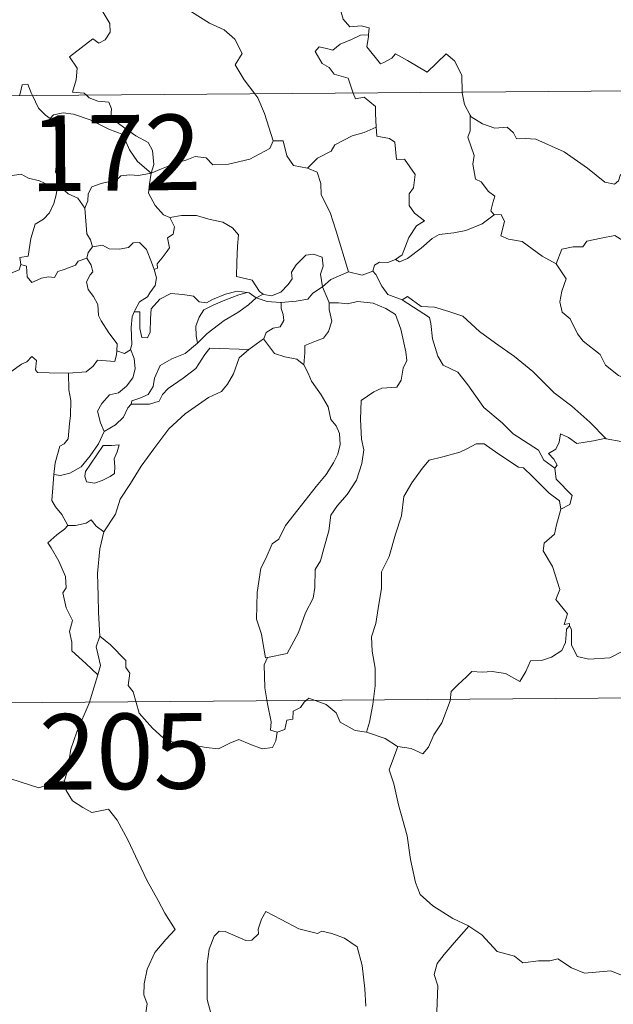
# Model space of a CAD drawing. Units: metres. Extents: x 552171 to 556649, y 4705101 to 4708106.
# Drawn here: x 552534 to 552593, y 4707067 to 4707165 of the extents above; entities that cross this region are included whole.
import ezdxf
from ezdxf.enums import TextEntityAlignment as Align

# ---------------------------------------------------------------- set-up
doc = ezdxf.new("R2010")
doc.units = ezdxf.units.M
doc.header["$MEASUREMENT"] = 0
doc.layers.add('Level 63', color=7, linetype='Continuous', lineweight=0)
doc.styles.add('Arial', font='ARIAL.TTF', dxfattribs={"height": 0.2})

msp = doc.modelspace()

# ---------------------------------------------------------------- linework, layer by layer
at = {"layer": 'Level 63', "linetype": 'Continuous', "lineweight": 0}
for points in [[(552568.31, 4707179.07, -0.74), (552567.24, 4707176.64, -0.74), (552566.16, 4707173.19, -0.74), (552565.75, 4707171.7, -0.74), (552564.7, 4707170.36, -0.74), (552565.18, 4707168.1, -0.74), (552566.09, 4707164.78, -0.74), (552566.75, 4707164.02, -0.74), (552567.87, 4707164.11, -0.74), (552568.68, 4707163.92, -0.74), (552568.63, 4707163.23, -0.74)], [(552540.61, 4707157.24, -0.74), (552540.39, 4707157.44, -0.74), (552539.24, 4707157.54, -0.74), (552539.58, 4707158.74, -0.74), (552539.71, 4707159.9, -0.74), (552538.93, 4707161.03, -0.74), (552541.24, 4707162.84, -0.74), (552541.86, 4707162.38, -0.74), (552542.49, 4707162.71, -0.74), (552542.98, 4707163.5, -0.74), (552542.94, 4707164.33, -0.74), (552542.23, 4707165.5, -0.74), (552542.51, 4707166.8, -0.74), (552542.08, 4707167.99, -0.74), (552542.14, 4707168.82, -0.74), (552542.76, 4707168.98, -0.74), (552542.98, 4707168.15, -0.74), (552543.23, 4707167.65, -0.74), (552544.46, 4707167.81, -0.74), (552545.54, 4707168.07, -0.74), (552545.77, 4707167.78, -0.74), (552547.42, 4707169.83, -0.74)], [(552547.42, 4707169.83, -0.74), (552549.16, 4707168.13, -0.74), (552550.32, 4707166.67, -0.74), (552551.06, 4707165.5, -0.74), (552552.82, 4707164.39, -0.74), (552554.28, 4707163.72, -0.74), (552555.36, 4707162.8, -0.74), (552556.06, 4707161.36, -0.74), (552555.39, 4707160.26, -0.74), (552556.26, 4707158.75, -0.74), (552557.32, 4707157.37, -0.74)], [(552567.1, 4707157.44, -0.74), (552566.92, 4707157.92, -0.74), (552566.58, 4707158.93, -0.74), (552565.21, 4707159.33, -0.74), (552564.72, 4707159.97, -0.74), (552564.02, 4707160.38, -0.74), (552563.32, 4707161.56, -0.74), (552563.73, 4707162.03, -0.74), (552564.45, 4707161.86, -0.74), (552565.06, 4707161.69, -0.74), (552565.8, 4707162.29, -0.74), (552566.92, 4707162.77, -0.74), (552567.81, 4707163.18, -0.74), (552568.63, 4707163.23, -0.74)], [(552568.63, 4707163.23, -0.74), (552568.62, 4707163.06, -0.74), (552568.45, 4707162.04, -0.74), (552569.79, 4707160.35, -0.74), (552570.14, 4707160.47, -0.74), (552570.94, 4707160.9, -0.74), (552571.28, 4707161.32, -0.74), (552572.48, 4707160.67, -0.74), (552574.45, 4707159.53, -0.74), (552576.34, 4707161.34, -0.74), (552577.14, 4707160.63, -0.74), (552577.89, 4707159.22, -0.74), (552577.9, 4707157.53, -0.74)], [(552442.38, 4707156.47, -0.74), (552972.06, 4707160.6, -0.74)], [(552533.98, 4707157.19, -0.74), (552534.04, 4707157.41, -0.74), (552534.25, 4707158.25, -0.74), (552534.8, 4707158.34, -0.74), (552535.14, 4707157.46, -0.74), (552535.27, 4707157.2, -0.74)], [(552557.32, 4707157.37, -0.74), (552557.62, 4707156.97, -0.74), (552558.29, 4707155.4, -0.74), (552559.14, 4707152.7, -0.74)], [(552569.38, 4707154.06, -0.74), (552569.32, 4707155.4, -0.74), (552569.3, 4707156.1, -0.74), (552568.19, 4707157.04, -0.74), (552567.31, 4707156.88, -0.74), (552567.1, 4707157.44, -0.74)], [(552577.9, 4707157.53, -0.74), (552577.9, 4707157.46, -0.74), (552578.14, 4707156.32, -0.74), (552578.71, 4707155.26, -0.74)], [(552535.27, 4707157.2, -0.74), (552535.86, 4707155.95, -0.74), (552536.54, 4707155.24, -0.74), (552537.02, 4707154.92, -0.74)], [(552547.03, 4707149.49, -0.74), (552547.32, 4707150.36, -0.74), (552547.16, 4707151.73, -0.74), (552546.75, 4707152.53, -0.74), (552545.53, 4707153.2, -0.74), (552544.42, 4707153.96, -0.74), (552543.05, 4707154.99, -0.74), (552543.1, 4707155.88, -0.74), (552542.85, 4707156.55, -0.74), (552541.74, 4707156.63, -0.74), (552540.89, 4707156.98, -0.74), (552540.61, 4707157.24, -0.74)], [(552537.02, 4707154.92, -0.74), (552537.36, 4707155.29, -0.74), (552538.3, 4707155.47, -0.74), (552539.34, 4707155.36, -0.74), (552541, 4707154.78, -0.74), (552542.84, 4707153.85, -0.74), (552544.22, 4707153.33, -0.74), (552544.89, 4707151.81, -0.74), (552545.68, 4707150.65, -0.74), (552547.03, 4707149.49, -0.74)], [(552538.01, 4707148.17, -0.74), (552537.95, 4707148.24, -0.74), (552537.86, 4707148.94, -0.74), (552537.54, 4707149.64, -0.74), (552537.72, 4707150.88, -0.74), (552538.05, 4707152.53, -0.74), (552538.06, 4707153.44, -0.74), (552537.02, 4707154.92, -0.74)], [(552581.08, 4707145.35, -0.74), (552580.75, 4707145.75, -0.74), (552580.94, 4707146.56, -0.74), (552581.17, 4707147.22, -0.74), (552580.54, 4707147.67, -0.74), (552579.8, 4707148.63, -0.74), (552579.23, 4707148.9, -0.74), (552578.98, 4707150.4, -0.74), (552579.11, 4707151.26, -0.74), (552578.47, 4707153.06, -0.74), (552578.71, 4707153.68, -0.74), (552578.71, 4707155.26, -0.74)], [(552578.71, 4707155.26, -0.74), (552578.8, 4707155.08, -0.74), (552579.93, 4707154.4, -0.74), (552581.15, 4707153.95, -0.74), (552582.39, 4707154.06, -0.74), (552583, 4707153.49, -0.74), (552583.29, 4707152.9, -0.74), (552584.17, 4707152.93, -0.74), (552585.24, 4707152.86, -0.74), (552588.02, 4707151.62, -0.74), (552590.34, 4707149.98, -0.74), (552592.08, 4707148.59, -0.74), (552593.02, 4707148.4, -0.74), (552593.42, 4707148.73, -0.74), (552593.62, 4707149.36, -0.74), (552594.6, 4707148.75, -0.74), (552596.11, 4707148.19, -0.74), (552597.51, 4707148.24, -0.74), (552598.21, 4707148.56, -0.74), (552599.2, 4707148.88, -0.74), (552599.93, 4707149.65, -0.74)], [(552562.57, 4707149.98, -0.74), (552563.55, 4707150.97, -0.74), (552564.92, 4707151.68, -0.74), (552565.26, 4707152.3, -0.74), (552566.98, 4707153.19, -0.74), (552568.19, 4707153.52, -0.74), (552569.38, 4707154.06, -0.74)], [(552569.38, 4707154.06, -0.74), (552569.45, 4707153.18, -0.74), (552570.69, 4707152.94, -0.74), (552571.23, 4707152.58, -0.74), (552571.38, 4707150.85, -0.74), (552572.18, 4707150.87, -0.74), (552573.23, 4707149.35, -0.74), (552573.08, 4707148.03, -0.74), (552572.66, 4707147.45, -0.74), (552572.66, 4707146.27, -0.74), (552573.17, 4707145.54, -0.74), (552574.16, 4707144.77, -0.74), (552573.39, 4707144.27, -0.74), (552572.61, 4707143.12, -0.74), (552571.95, 4707141.39, -0.74), (552571.28, 4707140.93, -0.74)], [(552547.03, 4707149.49, -0.74), (552548.08, 4707149.94, -0.74), (552549.57, 4707150.52, -0.74), (552550.57, 4707150.82, -0.74), (552551.4, 4707151.15, -0.74), (552552.51, 4707151.03, -0.74), (552553.17, 4707150.33, -0.74), (552554.71, 4707150.38, -0.74), (552556.83, 4707150.89, -0.74), (552558.81, 4707151.94, -0.74), (552559.14, 4707152.7, -0.74)], [(552559.14, 4707152.7, -0.74), (552560.14, 4707152.71, -0.74), (552560.5, 4707151.21, -0.74), (552561.16, 4707150.25, -0.74), (552562.57, 4707149.98, -0.74)], [(552547.03, 4707149.49, -0.74), (552545.77, 4707149.26, -0.74), (552544.93, 4707149.34, -0.74), (552544.04, 4707149.24, -0.74), (552543.76, 4707148.97, -0.74), (552542.76, 4707148.62, -0.74), (552542.07, 4707148.47, -0.74), (552541.15, 4707148.15, -0.74), (552540.79, 4707147.43, -0.74), (552540.77, 4707146.75, -0.74), (552540.45, 4707146.01, -0.74)], [(552547.03, 4707149.49, -0.74), (552546.87, 4707148.45, -0.74), (552546.77, 4707147.52, -0.74), (552547.45, 4707146.3, -0.74), (552548.28, 4707145.35, -0.74), (552548.88, 4707145.11, -0.74)], [(552562.57, 4707149.98, -0.74), (552563.52, 4707149.59, -0.74), (552563.87, 4707148.46, -0.74), (552563.93, 4707147.35, -0.74), (552564.82, 4707145.6, -0.74), (552565.42, 4707143.74, -0.74), (552566.64, 4707139.71, -0.74)], [(552529.05, 4707146.52, -0.74), (552529.33, 4707146.41, -0.74), (552530.14, 4707146.41, -0.74), (552530.29, 4707146.92, -0.74), (552530.64, 4707147.76, -0.74), (552531.3, 4707148.59, -0.74), (552531.98, 4707148.9, -0.74), (552532.61, 4707149.17, -0.74), (552534.15, 4707149.4, -0.74), (552534.87, 4707149, -0.74), (552535.96, 4707148.75, -0.74), (552536.81, 4707148.34, -0.74), (552537.63, 4707148.18, -0.74), (552537.73, 4707148.18, -0.74)], [(552537.73, 4707148.18, -0.74), (552537.62, 4707147.35, -0.74), (552537.38, 4707146.48, -0.74), (552536.96, 4707145.57, -0.74), (552536.34, 4707144.92, -0.74), (552535.53, 4707144.42, -0.74), (552535.09, 4707143, -0.74), (552534.82, 4707141.25, -0.74), (552534, 4707141.12, -0.74), (552534.12, 4707140.42, -0.74)], [(552537.73, 4707148.18, -0.74), (552538.01, 4707148.17, -0.74)], [(552540.45, 4707146.01, -0.74), (552539.77, 4707147.01, -0.74), (552538.8, 4707147.45, -0.74), (552538.01, 4707148.17, -0.74)], [(552541.22, 4707142.18, -0.74), (552541.02, 4707142.87, -0.74), (552540.66, 4707143.48, -0.74), (552540.45, 4707146.01, -0.74)], [(552547.33, 4707139.93, -0.74), (552547.67, 4707140.08, -0.74), (552547.65, 4707140.51, -0.74), (552548.13, 4707141.09, -0.74), (552548.53, 4707141.63, -0.74), (552548.85, 4707142.07, -0.74), (552548.66, 4707143.07, -0.74), (552549.24, 4707143.43, -0.74), (552549.35, 4707144.17, -0.74), (552548.88, 4707145.11, -0.74)], [(552548.88, 4707145.11, -0.74), (552550.04, 4707145.28, -0.74), (552551.53, 4707145.3, -0.74), (552552.77, 4707144.92, -0.74), (552554.17, 4707144.64, -0.74), (552555.1, 4707144.06, -0.74), (552555.7, 4707143.37, -0.74), (552555.62, 4707142.24, -0.74), (552555.55, 4707140.64, -0.74), (552555.52, 4707139.23, -0.74), (552557.06, 4707138.87, -0.74), (552557.81, 4707137.74, -0.74), (552558.17, 4707137.49, -0.74)], [(552571.28, 4707140.93, -0.74), (552571.68, 4707140.7, -0.74), (552572.48, 4707141.03, -0.74), (552573.84, 4707142.06, -0.74), (552574.93, 4707143, -0.74), (552575.63, 4707143.42, -0.74), (552577.09, 4707143.58, -0.74), (552578.27, 4707143.8, -0.74), (552579.89, 4707144.46, -0.74), (552581.08, 4707145.35, -0.74)], [(552581.08, 4707145.35, -0.74), (552581.79, 4707145.39, -0.74), (552582.13, 4707144.7, -0.74), (552581.76, 4707143.29, -0.74), (552582.5, 4707142.94, -0.74), (552583.88, 4707142.72, -0.74), (552585.86, 4707141.27, -0.74), (552587.24, 4707140.5, -0.74)], [(552587.24, 4707140.5, -0.74), (552587.82, 4707141.94, -0.74), (552588.93, 4707142.18, -0.74), (552589.89, 4707142.18, -0.74), (552590.29, 4707142.76, -0.74), (552591.72, 4707143.06, -0.74), (552593.05, 4707143.32, -0.74), (552594.24, 4707142.58, -0.74), (552596.24, 4707141.21, -0.74), (552597.9, 4707139.49, -0.74), (552599.21, 4707137.93, -0.74), (552600.79, 4707136.3, -0.74), (552602.23, 4707135.12, -0.74), (552604, 4707133.53, -0.74), (552604.34, 4707131.56, -0.74), (552604.91, 4707130.46, -0.74), (552605.18, 4707128.4, -0.74), (552605.54, 4707127.43, -0.74), (552607.07, 4707126.64, -0.74), (552607.98, 4707126.45, -0.74), (552609.58, 4707125.7, -0.74)], [(552540.66, 4707141.05, -0.74), (552540.8, 4707141.63, -0.74), (552541.22, 4707142.18, -0.74)], [(552541.22, 4707142.18, -0.74), (552542.22, 4707142.35, -0.74), (552542.86, 4707141.98, -0.74), (552543.88, 4707141.95, -0.74), (552544.79, 4707142.13, -0.74), (552545.24, 4707142.59, -0.74), (552545.89, 4707142.61, -0.74), (552546.57, 4707141.92, -0.74), (552547.06, 4707140.67, -0.74), (552547.33, 4707139.93, -0.74)], [(552534.12, 4707140.42, -0.74), (552534.67, 4707140.28, -0.74), (552534.73, 4707139.2, -0.74), (552535.18, 4707138.66, -0.74), (552536.15, 4707139.08, -0.74), (552536.86, 4707139.2, -0.74), (552537.46, 4707139.15, -0.74), (552537.78, 4707139.73, -0.74), (552538.41, 4707139.93, -0.74), (552539.54, 4707140.37, -0.74), (552539.8, 4707140.75, -0.74), (552540.66, 4707141.05, -0.74)], [(552543.62, 4707131.85, -0.74), (552543.67, 4707132.57, -0.74), (552542.85, 4707133.64, -0.74), (552542.09, 4707134.83, -0.74), (552541.82, 4707135.36, -0.74), (552541.75, 4707136.47, -0.74), (552541.32, 4707137.24, -0.74), (552540.78, 4707137.95, -0.74), (552540.63, 4707138.7, -0.74), (552541, 4707139.41, -0.74), (552541.24, 4707139.7, -0.74), (552541.09, 4707140.36, -0.74), (552540.66, 4707141.05, -0.74)], [(552558.17, 4707137.49, -0.74), (552558.24, 4707137.44, -0.74), (552558.97, 4707137.31, -0.74), (552559.9, 4707137.7, -0.74), (552560.64, 4707138.45, -0.74), (552561.03, 4707139.01, -0.74), (552560.96, 4707139.68, -0.74), (552561.44, 4707140.39, -0.74), (552562.39, 4707141.35, -0.74), (552563.15, 4707141.47, -0.74), (552564.03, 4707141.15, -0.74), (552564.1, 4707140.27, -0.74), (552563.84, 4707139.48, -0.74), (552564.05, 4707138.23, -0.74)], [(552569.06, 4707139.77, -0.74), (552569.22, 4707140.38, -0.74), (552569.72, 4707140.65, -0.74), (552570.52, 4707140.63, -0.74), (552571.28, 4707140.93, -0.74)], [(552534.12, 4707140.42, -0.74), (552533.94, 4707139.89, -0.74), (552533.21, 4707139.61, -0.74), (552532.77, 4707139.16, -0.74), (552531.75, 4707138.97, -0.74), (552531.16, 4707138.8, -0.74)], [(552547.33, 4707139.93, -0.74), (552547.56, 4707139.1, -0.74), (552547.44, 4707138.34, -0.74), (552546.92, 4707137.63, -0.74), (552546.68, 4707137.22, -0.74), (552545.89, 4707136.74, -0.74), (552545.42, 4707135.86, -0.74), (552545.36, 4707135.72, -0.74)], [(552564.05, 4707138.23, -0.74), (552564.88, 4707138.93, -0.74), (552566.64, 4707139.71, -0.74)], [(552566.64, 4707139.71, -0.74), (552567.99, 4707139.38, -0.74), (552569.06, 4707139.77, -0.74)], [(552569.06, 4707139.77, -0.74), (552569.35, 4707139.45, -0.74), (552569.93, 4707138.27, -0.74), (552570.54, 4707137.45, -0.74), (552571.94, 4707136.92, -0.74)], [(552587.24, 4707140.5, -0.74), (552588.25, 4707139.01, -0.74), (552587.79, 4707137.78, -0.74), (552587.61, 4707136.74, -0.74), (552587.85, 4707135.69, -0.74), (552588.62, 4707135.03, -0.74), (552589.35, 4707133.55, -0.74), (552589.92, 4707132.84, -0.74), (552591.6, 4707131.51, -0.74), (552592.13, 4707130.43, -0.74), (552593.43, 4707129.43, -0.74), (552594.72, 4707128.88, -0.74), (552596.35, 4707128.04, -0.74), (552596.77, 4707126.6, -0.74), (552597.16, 4707124.64, -0.74), (552597.14, 4707122.61, -0.74), (552596.08, 4707122.9, -0.74), (552595, 4707122.98, -0.74), (552593.71, 4707122.87, -0.74), (552592.22, 4707123.12, -0.74)], [(552545.36, 4707135.72, -0.74), (552545.93, 4707135.75, -0.74), (552545.93, 4707134.8, -0.74), (552545.91, 4707134.08, -0.74), (552546.12, 4707133.18, -0.74), (552546.69, 4707133.16, -0.74), (552546.93, 4707133.71, -0.74), (552546.99, 4707135.03, -0.74), (552547.05, 4707136.03, -0.74), (552547.9, 4707137, -0.74), (552549, 4707137.57, -0.74), (552550.19, 4707137.46, -0.74), (552551.25, 4707137.28, -0.74), (552551.81, 4707136.74, -0.74), (552552.52, 4707136.63, -0.74), (552553.14, 4707136.95, -0.74), (552554.43, 4707137.48, -0.74), (552555.57, 4707137.78, -0.74), (552556.58, 4707137.64, -0.74)], [(552559.96, 4707136.67, -0.74), (552561.45, 4707136.78, -0.74), (552562.58, 4707137, -0.74), (552563.1, 4707137.58, -0.74), (552564.05, 4707138.23, -0.74)], [(552564.05, 4707138.23, -0.74), (552564.69, 4707136.72, -0.74), (552564.7, 4707136.64, -0.74)], [(552556.58, 4707137.64, -0.74), (552555.74, 4707137.43, -0.74), (552554.36, 4707136.89, -0.74), (552553.2, 4707136.4, -0.74), (552552.26, 4707135.94, -0.74), (552551.79, 4707135.2, -0.74), (552551.48, 4707134.3, -0.74), (552551.5, 4707133.34, -0.74), (552551.65, 4707132.63, -0.74)], [(552551.65, 4707132.63, -0.74), (552552.6, 4707133.58, -0.74), (552554.3, 4707134.89, -0.74), (552555.66, 4707135.66, -0.74), (552556.7, 4707136.42, -0.74), (552557.46, 4707137.11, -0.74)], [(552556.58, 4707137.64, -0.74), (552556.76, 4707137.61, -0.74), (552557.46, 4707137.11, -0.74)], [(552557.46, 4707137.11, -0.74), (552558.17, 4707137.49, -0.74)], [(552557.46, 4707137.11, -0.74), (552558.57, 4707136.76, -0.74), (552559.87, 4707136.67, -0.74), (552559.96, 4707136.67, -0.74)], [(552571.94, 4707136.92, -0.74), (552572.49, 4707137.27, -0.74), (552573.83, 4707136.27, -0.74), (552575.18, 4707136.21, -0.74), (552576.6, 4707135.78, -0.74), (552577.97, 4707135.29, -0.74), (552579.63, 4707133.78, -0.74), (552581.22, 4707132.64, -0.74), (552583.09, 4707131.29, -0.74), (552584.94, 4707129.83, -0.74), (552587.06, 4707127.7, -0.74), (552588.79, 4707126.38, -0.74), (552590.59, 4707124.79, -0.74), (552592.22, 4707123.12, -0.74)], [(552571.94, 4707136.92, -0.74), (552574.66, 4707135.16, -0.74), (552574.79, 4707134.58, -0.74), (552574.97, 4707133.04, -0.74), (552575.49, 4707131.35, -0.74), (552576.04, 4707130.45, -0.74), (552577.48, 4707129.74, -0.74), (552578.47, 4707128.48, -0.74), (552580.07, 4707126.25, -0.74), (552581.87, 4707124.72, -0.74), (552582.96, 4707123.62, -0.74), (552585.49, 4707122.02, -0.74), (552586.02, 4707121.01, -0.74), (552587.12, 4707120.21, -0.74)], [(552559.96, 4707136.67, -0.74), (552559.93, 4707136.08, -0.74), (552560.13, 4707135.47, -0.74), (552560.22, 4707134.86, -0.74), (552559.85, 4707134.26, -0.74), (552559.16, 4707134.11, -0.74), (552558.47, 4707133.68, -0.74), (552558.21, 4707133.07, -0.74), (552558.19, 4707133.06, -0.74)], [(552564.7, 4707136.64, -0.74), (552565.64, 4707136.64, -0.74), (552566.51, 4707136.53, -0.74), (552567.56, 4707136.76, -0.74), (552569.09, 4707136.61, -0.74), (552570.34, 4707136.08, -0.74), (552571.31, 4707135.46, -0.74), (552571.84, 4707134, -0.74), (552572.32, 4707131.78, -0.74), (552572.42, 4707130.9, -0.74), (552572.07, 4707130.16, -0.74), (552571.87, 4707128.96, -0.74), (552571.43, 4707128.26, -0.74), (552569.95, 4707128.17, -0.74), (552569.16, 4707127.78, -0.74), (552567.87, 4707126.92, -0.74), (552567.82, 4707125.06, -0.74), (552567.93, 4707123.11, -0.74), (552568.15, 4707122.04, -0.74), (552567.95, 4707120.69, -0.74), (552567.42, 4707119.03, -0.74), (552566.51, 4707117.6, -0.74), (552565.53, 4707116.52, -0.74), (552564.89, 4707115.55, -0.74), (552564.67, 4707114, -0.74), (552564.19, 4707112.24, -0.74), (552563.84, 4707111.02, -0.74), (552563.32, 4707110.16, -0.74), (552563.3, 4707108.39, -0.74), (552563.13, 4707107.31, -0.74), (552562.35, 4707105.88, -0.74), (552561.65, 4707103.9, -0.74), (552560.55, 4707101.84, -0.74), (552558.58, 4707101.44, -0.74)], [(552564.7, 4707136.64, -0.74), (552564.72, 4707135.97, -0.74), (552564.96, 4707134.82, -0.74), (552564.65, 4707133.78, -0.74), (552564.15, 4707133.12, -0.74), (552563.44, 4707132.86, -0.74), (552562.31, 4707132.39, -0.74), (552562.3, 4707131.67, -0.74), (552562.2, 4707130.46, -0.74)], [(552545.36, 4707135.72, -0.74), (552545.16, 4707135.24, -0.74), (552545.05, 4707134.18, -0.74), (552545.11, 4707132.48, -0.74), (552545, 4707132.02, -0.74)], [(552558.19, 4707133.06, -0.74), (552556.74, 4707132.01, -0.74)], [(552562.2, 4707130.46, -0.74), (552561.49, 4707131.04, -0.74), (552560.32, 4707131.27, -0.74), (552559.29, 4707131.6, -0.74), (552558.69, 4707132.41, -0.74), (552558.19, 4707133.06, -0.74)], [(552545, 4707132.02, -0.74), (552545.36, 4707131.11, -0.74), (552545.45, 4707130.08, -0.74), (552545.21, 4707129.2, -0.74), (552544.6, 4707128.36, -0.74), (552543.79, 4707127.69, -0.74), (552542.91, 4707127.49, -0.74), (552542.14, 4707126.63, -0.74), (552541.73, 4707125.89, -0.74), (552542.02, 4707124.72, -0.74), (552542.36, 4707123.86, -0.74)], [(552556.74, 4707132.01, -0.74), (552555.79, 4707131.16, -0.74), (552555.21, 4707129.58, -0.74), (552554.61, 4707128.55, -0.74), (552554.01, 4707127.82, -0.74), (552552.72, 4707127.23, -0.74), (552550.42, 4707125.62, -0.74), (552548.81, 4707124.12, -0.74), (552547.31, 4707122.13, -0.74), (552546.05, 4707120.43, -0.74), (552545, 4707118.7, -0.74), (552543.96, 4707117.15, -0.74), (552543.5, 4707115.66, -0.74), (552542.35, 4707113.92, -0.74)], [(552545, 4707132.02, -0.74), (552544.99, 4707131.97, -0.74), (552544.4, 4707131.59, -0.74), (552543.62, 4707131.85, -0.74)], [(552545.07, 4707126.57, -0.74), (552545.12, 4707126.9, -0.74), (552545.91, 4707127.18, -0.74), (552546.74, 4707127.54, -0.74), (552547.24, 4707128.33, -0.74), (552547.37, 4707129.15, -0.74), (552547.95, 4707130.42, -0.74), (552549.1, 4707131.08, -0.74), (552550.41, 4707131.59, -0.74), (552551.65, 4707132.63, -0.74)], [(552556.74, 4707132.01, -0.74), (552552.88, 4707132.12, -0.74), (552552.36, 4707131.5, -0.74), (552551.48, 4707130.11, -0.74), (552550.21, 4707129.14, -0.74), (552548.72, 4707128.14, -0.74), (552548.15, 4707127.54, -0.74), (552547.82, 4707126.88, -0.74), (552546.86, 4707126.58, -0.74), (552545.07, 4707126.57, -0.74)], [(552527.57, 4707125.77, -0.74), (552528.19, 4707125.74, -0.74), (552529.02, 4707125.38, -0.74), (552529.84, 4707125.32, -0.74), (552530.65, 4707125.53, -0.74), (552530.73, 4707126.1, -0.74), (552531.53, 4707127.09, -0.74), (552532.51, 4707128.99, -0.74), (552533.12, 4707129.78, -0.74), (552534.17, 4707130.54, -0.74), (552534.69, 4707130.78, -0.74), (552535.18, 4707131.3, -0.74), (552535.66, 4707130.92, -0.74), (552535.56, 4707129.99, -0.74), (552535.76, 4707129.71, -0.74), (552536.91, 4707129.67, -0.74), (552538.82, 4707129.66, -0.74), (552538.84, 4707129.66, -0.74)], [(552538.84, 4707129.66, -0.74), (552540.59, 4707129.78, -0.74), (552541.28, 4707130.35, -0.74), (552541.71, 4707130.93, -0.74), (552543.42, 4707130.8, -0.74), (552543.59, 4707131.5, -0.74), (552543.62, 4707131.85, -0.74)], [(552558.58, 4707101.44, -0.74), (552558.38, 4707101.41, -0.74), (552558.09, 4707103.11, -0.74), (552557.98, 4707103.74, -0.74), (552557.51, 4707105.24, -0.74), (552557.56, 4707107.9, -0.74), (552557.92, 4707110.31, -0.74), (552558.42, 4707111.26, -0.74), (552559.05, 4707112.72, -0.74), (552559.71, 4707113.16, -0.74), (552560.38, 4707114.53, -0.74), (552561.61, 4707116.08, -0.74), (552563.43, 4707118.39, -0.74), (552564.42, 4707119.6, -0.74), (552565.13, 4707120.74, -0.74), (552565.57, 4707121.62, -0.74), (552565.79, 4707122.56, -0.74), (552565.75, 4707123.66, -0.74), (552565.4, 4707124.43, -0.74), (552564.89, 4707125.04, -0.74), (552564.6, 4707126.3, -0.74), (552563.91, 4707127.51, -0.74), (552562.94, 4707128.87, -0.74), (552562.62, 4707129.66, -0.74), (552562.2, 4707130.46, -0.74)], [(552538.84, 4707129.66, -0.74), (552538.86, 4707127.98, -0.74), (552539.07, 4707126.92, -0.74), (552539.03, 4707125.41, -0.74), (552538.92, 4707124.65, -0.74), (552538.81, 4707123.13, -0.74), (552538.4, 4707122.63, -0.74), (552537.99, 4707122.42, -0.74), (552537.52, 4707120.76, -0.74), (552537.38, 4707119.6, -0.74)], [(552542.36, 4707123.86, -0.74), (552543.49, 4707124.53, -0.74), (552544.3, 4707125.29, -0.74), (552544.71, 4707126.22, -0.74), (552545.07, 4707126.57, -0.74)], [(552537.38, 4707119.6, -0.74), (552538.04, 4707119.48, -0.74), (552538.96, 4707119.74, -0.74), (552540.1, 4707120.36, -0.74), (552540.98, 4707121.45, -0.74), (552541.8, 4707122.65, -0.74), (552542.36, 4707123.86, -0.74)], [(552592.22, 4707123.12, -0.74), (552592.04, 4707123.15, -0.74), (552590.95, 4707122.93, -0.74), (552589.29, 4707122.67, -0.74), (552588.46, 4707123.25, -0.74), (552587.67, 4707123.63, -0.74), (552587.54, 4707122.79, -0.74), (552587.2, 4707122.11, -0.74), (552586.47, 4707121.69, -0.74), (552587.01, 4707121.1, -0.74), (552587.34, 4707120.51, -0.74), (552587.12, 4707120.21, -0.74)], [(552542.26, 4707122.46, -0.74), (552541.03, 4707120.61, -0.74), (552540.51, 4707119.9, -0.74), (552540.46, 4707119.43, -0.74), (552540.62, 4707118.85, -0.74), (552541.4, 4707118.72, -0.74), (552542.18, 4707119.01, -0.74), (552542.97, 4707119.4, -0.74), (552543.41, 4707119.69, -0.74), (552543.43, 4707120.4, -0.74), (552543.36, 4707121.16, -0.74), (552543.67, 4707121.84, -0.74), (552543.88, 4707122.53, -0.74), (552543.1, 4707122.46, -0.74), (552542.26, 4707122.46, -0.74)], [(552587.7, 4707116.16, -0.74), (552587.56, 4707116.98, -0.74), (552586.55, 4707117.75, -0.74), (552584.9, 4707119.38, -0.74), (552584, 4707120.26, -0.74), (552583.52, 4707120.33, -0.74), (552581.44, 4707121.67, -0.74), (552580.1, 4707122.65, -0.74), (552579.31, 4707122.63, -0.74), (552578.44, 4707122.18, -0.74), (552577.67, 4707121.82, -0.74), (552575.99, 4707121.34, -0.74), (552574.64, 4707121.02, -0.74), (552573.93, 4707120.18, -0.74), (552572.93, 4707118.75, -0.74), (552572.12, 4707117.41, -0.74), (552571.9, 4707115.48, -0.74), (552571.3, 4707113.66, -0.74), (552570.67, 4707111.46, -0.74), (552569.91, 4707109.95, -0.74), (552569.92, 4707108.3, -0.74), (552569.57, 4707106.3, -0.74), (552569.33, 4707104.81, -0.74), (552568.91, 4707103.47, -0.74), (552568.98, 4707102.06, -0.74), (552569.28, 4707100.36, -0.74), (552569.27, 4707098.62, -0.74), (552569.05, 4707096.78, -0.74), (552568.7, 4707095.02, -0.74), (552568.42, 4707094.03, -0.74)], [(552587.12, 4707120.21, -0.74), (552587.25, 4707119.13, -0.74), (552588.83, 4707117.52, -0.74), (552588.61, 4707116.6, -0.74), (552587.7, 4707116.16, -0.74)], [(552538.76, 4707114.53, -0.74), (552538.18, 4707115.62, -0.74), (552537.56, 4707116.38, -0.74), (552537.19, 4707117, -0.74), (552537.32, 4707118.7, -0.74), (552537.38, 4707119.6, -0.74)], [(552587.7, 4707116.16, -0.74), (552587.27, 4707114.59, -0.74), (552587.07, 4707113.68, -0.74), (552586.04, 4707112.79, -0.74), (552585.95, 4707112.03, -0.74), (552586.89, 4707110.45, -0.74), (552587.62, 4707108.18, -0.74), (552587.21, 4707107.2, -0.74), (552588.38, 4707105.76, -0.74), (552588.03, 4707104.7, -0.74), (552588.56, 4707104.8, -0.74), (552588.56, 4707104.56, -0.74)], [(552538.76, 4707114.53, -0.74), (552538.44, 4707114.17, -0.74), (552537.67, 4707113.61, -0.74), (552536.8, 4707112.81, -0.74), (552537.12, 4707112.32, -0.74), (552537.86, 4707110.98, -0.74), (552538.54, 4707109.48, -0.74), (552538.61, 4707108.35, -0.74), (552538.28, 4707107.84, -0.74), (552538.6, 4707106.36, -0.74), (552539.24, 4707105.11, -0.74), (552538.93, 4707104.01, -0.74), (552539.16, 4707102.94, -0.74), (552539.18, 4707102.11, -0.74), (552540.55, 4707100.85, -0.74), (552541.75, 4707099.71, -0.74)], [(552542.35, 4707113.92, -0.74), (552541.59, 4707114.47, -0.74), (552541.1, 4707115.1, -0.74), (552540.59, 4707114.78, -0.74), (552539.54, 4707114.53, -0.74), (552538.76, 4707114.53, -0.74)], [(552542.35, 4707113.92, -0.74), (552541.93, 4707112.23, -0.74), (552541.7, 4707109.78, -0.74), (552541.78, 4707107.55, -0.74), (552541.8, 4707105.91, -0.74), (552541.94, 4707103.54, -0.74)], [(552588.56, 4707104.56, -0.74), (552588.26, 4707104.23, -0.74), (552588.25, 4707103.72, -0.74), (552588.16, 4707102.92, -0.74), (552587.8, 4707102.14, -0.74), (552586.78, 4707101.48, -0.74), (552585.78, 4707101.12, -0.74), (552584.7, 4707101.1, -0.74), (552584.22, 4707100.05, -0.74), (552583.64, 4707099.05, -0.74), (552582.22, 4707099.83, -0.74), (552580.88, 4707100.05, -0.74), (552579.9, 4707099.97, -0.74), (552578.87, 4707100.03, -0.74), (552578.34, 4707099.51, -0.74), (552577.47, 4707098.71, -0.74), (552576.81, 4707098.06, -0.74), (552576.71, 4707097.13, -0.74), (552575.89, 4707094.95, -0.74), (552575.09, 4707093.76, -0.74), (552574.56, 4707092.52, -0.74), (552574.02, 4707091.88, -0.74), (552572.85, 4707092.4, -0.74), (552571.54, 4707092.59, -0.74)], [(552588.56, 4707104.56, -0.74), (552588.77, 4707104.22, -0.74), (552588.78, 4707102.7, -0.74), (552589.34, 4707101.52, -0.74), (552590.48, 4707101.28, -0.74), (552592.56, 4707101.41, -0.74), (552593.94, 4707102.08, -0.74), (552595.4, 4707103.04, -0.74), (552596.36, 4707103.14, -0.74), (552597.16, 4707102.66, -0.74), (552597.86, 4707102.5, -0.74), (552598.55, 4707102.93, -0.74)], [(552541.75, 4707099.71, -0.74), (552542, 4707100.65, -0.74), (552541.75, 4707101.79, -0.74), (552541.58, 4707102.49, -0.74), (552541.94, 4707103.54, -0.74)], [(552541.94, 4707103.54, -0.74), (552543.01, 4707102.7, -0.74), (552544.52, 4707101.14, -0.74), (552544.54, 4707100.45, -0.74), (552544.91, 4707099.87, -0.74), (552544.75, 4707098.64, -0.74), (552545.26, 4707098.04, -0.74), (552545.85, 4707095.91, -0.74), (552547.16, 4707094.43, -0.74), (552548.6, 4707093.13, -0.74), (552550.29, 4707092.89, -0.74), (552552.51, 4707092.5, -0.74), (552553.72, 4707092.36, -0.74), (552554.84, 4707092.92, -0.74), (552555.73, 4707093.3, -0.74), (552556.83, 4707092.82, -0.74), (552558.06, 4707092.37, -0.74), (552559.08, 4707092.49, -0.74), (552559.4, 4707093.15, -0.74), (552559.54, 4707094.03, -0.74)], [(552559.54, 4707094.03, -0.74), (552558.89, 4707094.21, -0.74), (552558.95, 4707095.06, -0.74), (552558.59, 4707096.83, -0.74), (552558.32, 4707098.44, -0.74), (552558.27, 4707100.69, -0.74), (552558.58, 4707101.44, -0.74)], [(552442.84, 4707096.24, -0.74), (552884.25, 4707099.69, -0.74)], [(552538.45, 4707089.18, -0.74), (552538.75, 4707090.21, -0.74), (552539.06, 4707092.34, -0.74), (552539.65, 4707094.05, -0.74), (552540.9, 4707096.89, -0.74), (552541.75, 4707099.71, -0.74)], [(552568.42, 4707094.03, -0.74), (552567.28, 4707094.19, -0.74), (552565.8, 4707095.01, -0.74), (552565.42, 4707095.93, -0.74), (552564.4, 4707096.78, -0.74), (552562.7, 4707097.4, -0.74), (552562.22, 4707097.01, -0.74), (552561.88, 4707096.48, -0.74), (552561.15, 4707096.11, -0.74), (552561.11, 4707095.33, -0.74), (552560.52, 4707095.21, -0.74), (552560.32, 4707094.3, -0.74), (552559.54, 4707094.03, -0.74)], [(552571.54, 4707092.59, -0.74), (552571.49, 4707092.61, -0.74), (552570.28, 4707093.4, -0.74), (552568.42, 4707094.03, -0.74)], [(552571.54, 4707092.59, -0.74), (552570.66, 4707090.28, -0.74), (552571.12, 4707088.89, -0.74), (552571.58, 4707086.81, -0.74), (552572.45, 4707083.75, -0.74), (552572.78, 4707081.4, -0.74), (552573.28, 4707079.11, -0.74), (552573.73, 4707077.9, -0.74), (552575, 4707076.78, -0.74), (552576.98, 4707075.53, -0.74), (552578.53, 4707074.8, -0.74), (552578.59, 4707074.77, -0.74)], [(552529.22, 4707091.25, -0.74), (552529.23, 4707091.22, -0.74), (552530.89, 4707090.53, -0.74), (552533.1, 4707089.4, -0.74), (552535.9, 4707088.5, -0.74), (552537.28, 4707088.96, -0.74), (552538.45, 4707089.18, -0.74)], [(552538.45, 4707089.18, -0.74), (552538.61, 4707088.22, -0.74), (552539.23, 4707087.21, -0.74), (552540.26, 4707086.56, -0.74), (552541.14, 4707086.04, -0.74), (552542.82, 4707086.4, -0.74), (552543.67, 4707085.3, -0.74), (552544.73, 4707083.35, -0.74), (552545.75, 4707081.16, -0.74), (552546.65, 4707079.27, -0.74), (552547.72, 4707077.31, -0.74), (552548.39, 4707076.07, -0.74), (552549.43, 4707074.45, -0.74), (552548.49, 4707073.44, -0.74), (552547.4, 4707072.16, -0.74), (552546.65, 4707070.5, -0.74), (552546.35, 4707069.04, -0.74), (552546.3, 4707067.97, -0.74), (552546.66, 4707067.08, -0.74), (552546.48, 4707065.98, -0.74), (552545.89, 4707064.99, -0.74)], [(552568.34, 4707066.84, -0.74), (552568.25, 4707068.56, -0.74), (552568, 4707070.88, -0.74), (552567.48, 4707072.71, -0.74), (552566.24, 4707073.57, -0.74), (552564.98, 4707074.03, -0.74), (552563.98, 4707074.27, -0.74), (552563.55, 4707074.05, -0.74), (552561.7, 4707074.51, -0.74), (552559.96, 4707075.44, -0.74), (552558.43, 4707076.23, -0.74), (552558, 4707075.48, -0.74), (552557.67, 4707074.49, -0.74), (552557.68, 4707074.01, -0.74), (552557.04, 4707073.4, -0.74), (552556.45, 4707073.36, -0.74), (552554.39, 4707074.26, -0.74), (552553.79, 4707074.28, -0.74), (552553.31, 4707073.77, -0.74), (552552.81, 4707072.5, -0.74), (552552.6, 4707071.04, -0.74), (552552.59, 4707069.6, -0.74), (552552.6, 4707067.51, -0.74), (552552.98, 4707066.14, -0.74)], [(552578.59, 4707074.77, -0.74), (552577.11, 4707073.11, -0.74), (552576.14, 4707071.97, -0.74), (552575.42, 4707071.07, -0.74), (552575.12, 4707069.98, -0.74), (552575.51, 4707068.85, -0.74), (552575.4, 4707066.32, -0.74), (552575.22, 4707064.61, -0.74), (552574.77, 4707063.81, -0.74), (552574.49, 4707063.52, -0.74)], [(552578.59, 4707074.77, -0.74), (552579.86, 4707073.93, -0.74), (552581.37, 4707072.26, -0.74), (552583.09, 4707071.81, -0.74), (552583.95, 4707071.14, -0.74), (552585.5, 4707071.35, -0.74), (552586.62, 4707071.33, -0.74), (552587.42, 4707071.53, -0.74), (552588.77, 4707070.65, -0.74), (552590.07, 4707070.11, -0.74), (552592.66, 4707070.33, -0.74), (552593.74, 4707069.91, -0.74), (552595.63, 4707070.1, -0.74), (552596.98, 4707070.5, -0.74), (552598.3, 4707070.61, -0.74), (552600.34, 4707067.63, -0.74)]]:
    msp.add_polyline3d(points, dxfattribs=at)

# ---------------------------------------------------------------- texts
at = {"layer": 'Level 63', "linetype": 'Continuous', "lineweight": 13, "style": 'Arial'}
for s, p in [('172', (552543.502, 4707151.517, -0.74)), ('205', (552544.432, 4707092.117, -0.74))]:
    msp.add_text(s, height=7.4999, rotation=0.44766, dxfattribs=at).set_placement(p, align=Align.MIDDLE_CENTER)

doc.saveas('drawing.dxf')
